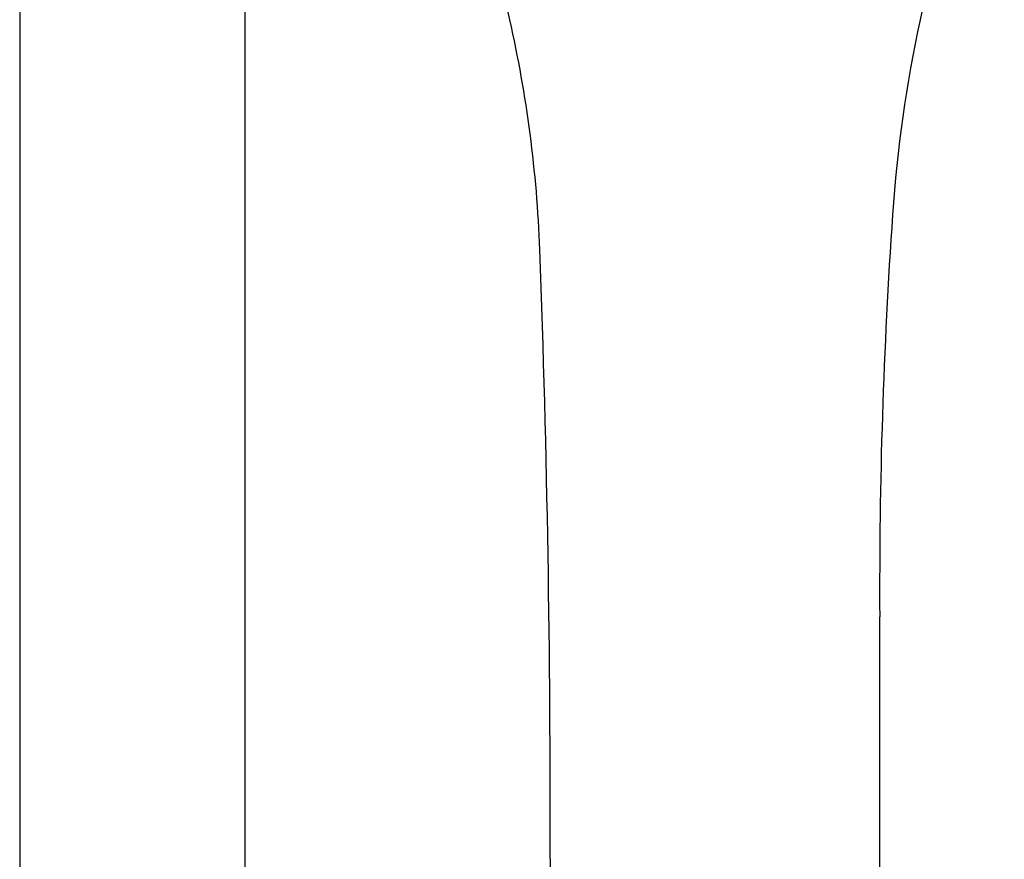
# Model space of a CAD drawing. Units: inches. Extents: x 3150.4 to 3162.2, y 117.8 to 165.9.
# Drawn here: x 3156 to 3159.2, y 146.8 to 149.5 of the extents above; entities that cross this region are included whole.
import ezdxf

# ---------------------------------------------------------------- set-up
doc = ezdxf.new("R2010")
doc.units = ezdxf.units.IN
doc.header["$LTSCALE"] = 0.64311
doc.header["$MEASUREMENT"] = 0
doc.layers.get('0').update_dxf_attribs({"color": 255, "linetype": 'CONTINUOUS'})

msp = doc.modelspace()

# ---------------------------------------------------------------- linework, layer by layer
for p, q in [((3155.9612, 155.5082), (3155.9612, 144.5378)), ((3156.7092, 150.765), (3156.7092, 144.5375)), ((3158.8202, 144.5548), (3158.8173, 147.5618)), ((3157.7228, 146.7565), (3157.7202, 144.5548))]:
    msp.add_line(p, q)
for centre, radius, start, end in [((3156.0283, 149.192), 1.6, 12.7583, 35.8011), ((3160.4514, 149.2224), 1.5341, 142.695, 167.8506), ((3153.5341, 148.6272), 4.1574, 2.1293, 12.7583), ((3163.429, 148.5814), 4.5799, 167.8506, 176.0441), ((3176.8335, 147.6544), 18.0164, 176.04414, 180.2947), ((3107.7128, 146.9235), 50.0103, 359.8086, 2.12935)]:
    msp.add_arc(centre, radius, start, end)

doc.saveas('drawing.dxf')
